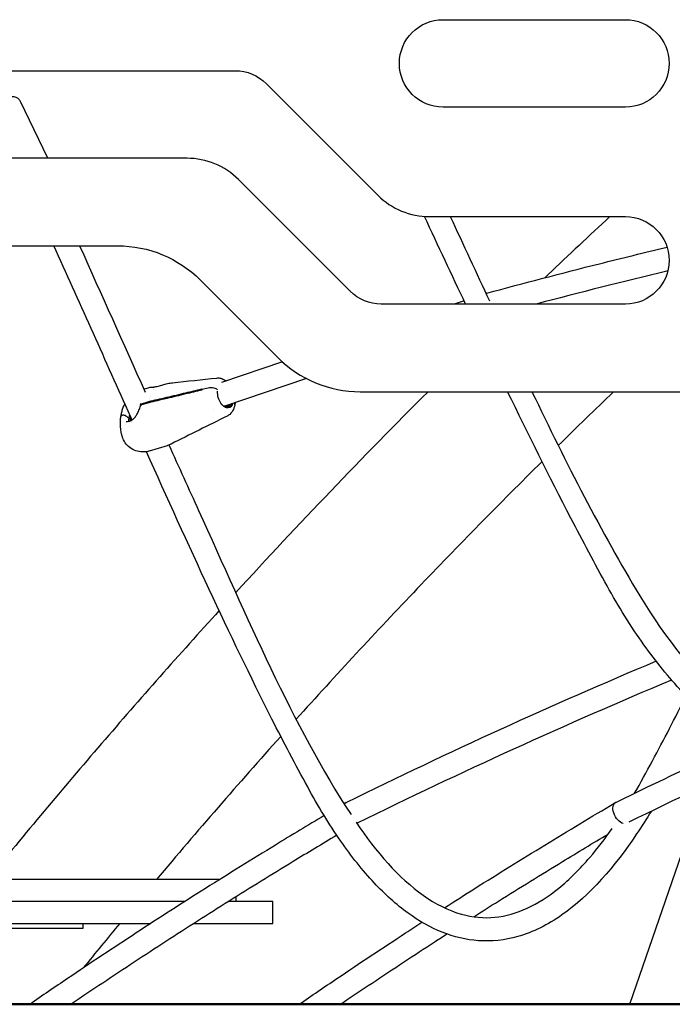
# Model space of a CAD drawing. Units: millimetres. Extents: x 176014 to 218064, y -10065 to 19635.
# Drawn here: x 191793 to 192240, y -4966 to -4291 of the extents above; entities that cross this region are included whole.
import ezdxf

# ---------------------------------------------------------------- set-up
doc = ezdxf.new("R2010")
doc.units = ezdxf.units.MM
doc.header["$LTSCALE"] = 15
doc.layers.add('P001', color=131, linetype='Continuous')
doc.layers.add('P_7THICK', color=7, linetype='Continuous', lineweight=50)

msp = doc.modelspace()

# ---------------------------------------------------------------- linework, layer by layer
at = {"layer": 'P001'}
for p, q in [((192083.06, -4291.38), (192208.06, -4291.38)), ((191733.06, -4326.39), (191940.56, -4326.39)), ((191961.77, -4335.17), (192038.32, -4411.73)), ((191811.87, -4386.39), (191793.16, -4347.44)), ((192208.06, -4351.38), (192083.06, -4351.38)), ((191907.42, -4386.39), (191733.06, -4386.39)), ((192019.33, -4477.58), (191942.77, -4401.03)), ((192073.68, -4426.37), (192208.06, -4426.37)), ((191573.06, -4446.39), (191859.92, -4446.39)), ((191916.49, -4469.82), (191969.63, -4522.96)), ((192112.57, -4479.03), (192112.42, -4479.08)), ((192112.96, -4478.91), (192112.83, -4478.94)), ((192208.06, -4486.37), (192040.54, -4486.37)), ((192097.44, -4484.12), (192090.74, -4486.37)), ((191972.87, -4526.02), (191931.06, -4540.08)), ((191989.3, -4537.37), (191932.58, -4556.45)), ((191877.77, -4544.6), (191882.15, -4543.26)), ((191921.97, -4543.88), (191917.55, -4544.93)), ((191921.97, -4543.88), (191917.55, -4544.93)), ((192026.19, -4546.39), (192313.06, -4546.39)), ((191880.29, -4554.21), (191876.16, -4555.47)), ((191876.31, -4554.62), (191880.44, -4553.36)), ((191933.54, -4556.16), (191932.7, -4556.41)), ((191933.54, -4556.16), (191932.7, -4556.41)), ((191925.75, -4558.75), (191925.75, -4558.75)), ((191925.85, -4558.89), (191925.85, -4558.89)), ((191868.66, -4565.39), (191867.64, -4564.59)), ((191868.66, -4565.39), (191867.64, -4564.59)), ((191869.01, -4565.42), (191868.66, -4565.39)), ((191869.01, -4565.42), (191868.66, -4565.39)), ((191867.81, -4570.54), (191867.81, -4570.54)), ((191881.77, -4587.02), (191894.02, -4583.29)), ((192211.04, -4966.39), (192262.76, -4816.23)), ((192016.23, -4828.31), (192016.41, -4828.21)), ((192016.58, -4828.11), (192016.76, -4828.02)), ((192201.11, -4828.21), (192200.93, -4828.31)), ((192201.46, -4828.02), (192201.28, -4828.11)), ((191929.75, -4880.89), (191559.38, -4880.89)), ((191941.22, -4895.89), (191941.22, -4892.58)), ((191906.03, -4895.89), (191554.4, -4895.89)), ((191966.22, -4895.89), (191935.95, -4895.89)), ((191966.22, -4910.89), (191966.22, -4895.89)), ((191552.77, -4910.89), (191882.7, -4910.89)), ((191836.22, -4914.09), (191836.22, -4910.89)), ((191912.26, -4910.89), (191966.22, -4910.89)), ((191656.22, -4914.09), (191836.22, -4914.09))]:
    msp.add_line(p, q, dxfattribs=at)
at = {"layer": 'P001', "extrusion": (0, 0, -1)}
for centre, radius, start, end in [((-192083.06, -4321.38), 30, 270, 90), ((-192208.06, -4321.38), 30, 90, 270), ((-191940.56, -4356.39), 30, 90, 135), ((-192208.06, -4456.37), 30, 90, 270), ((-191859.92, -4526.39), 80, 90, 135), ((-192040.54, -4456.37), 30, 270, 315)]:
    msp.add_arc(centre, radius, start, end, dxfattribs=at)
at = {"layer": 'P001'}
for centre, radius, start, end in [((191907.42, -4436.39), 50, 45, 90), ((192073.68, -4376.37), 50, 225, 270), ((192026.19, -4466.39), 80, 225, 270)]:
    msp.add_arc(centre, radius, start, end, dxfattribs=at)
at = {"layer": 'P001', "extrusion": (0, 0, -1)}
for centre, major_axis, ratio, start_param, end_param in [((192115.09, -4486.62), (-2.33, 7.65), 0.598459, -0.07452, 0.016114), ((191933.86, -4549.31), (-2.48, 8.13), 0.598608, 2.802971, 4.888939), ((191888.57, -4559.68), (-12.8, 2.25), 0.518626, 0.795223, 0.874637), ((191930.3, -4550.39), (-2.48, 8.13), 0.598608, 2.418913, 2.767732), ((191932.98, -4549.58), (-2.48, 8.13), 0.598608, 2.404592, 3.051766), ((191875.18, -4563.41), (5.22, 6.71), 0.610487, 3.85225, 3.998458), ((191875.18, -4563.41), (5.22, 6.71), 0.610487, 3.998458, 4.178945), ((192204.99, -4835.2), (-3.8, 7.04), 0.566318, -1.274383, 0.021413), ((192204.99, -4835.2), (-3.8, 7.04), 0.566317, 3.598301, 5.008802)]:
    msp.add_ellipse(centre, major_axis=major_axis, ratio=ratio, start_param=start_param, end_param=end_param, dxfattribs=at)
at = {"layer": 'P001'}
for centre, major_axis, ratio, start_param, end_param in [((191888.42, -4560.52), (-12.8, 2.25), 0.518626, -0.874637, -0.795223), ((191928.49, -4550.95), (-2.48, 8.13), 0.598608, 3.72517, 3.854477), ((191869.05, -4565.69), (-0.492, 0.087), 0.518626, 3.141593, 4.877689), ((191869.05, -4565.69), (-0.492, 0.087), 0.518626, 3.141593, 4.877689), ((192020.29, -4835.2), (-3.8, 7.04), 0.566318, -0.021413, 0.347607), ((192020.29, -4835.2), (-3.8, 7.04), 0.566317, 3.093328, 3.12015)]:
    msp.add_ellipse(centre, major_axis=major_axis, ratio=ratio, start_param=start_param, end_param=end_param, dxfattribs=at)
for points, knots in [([(191793.16, -4347.44), (191792.87, -4346.83), (191792.45, -4346.29), (191791.43, -4345.36), (191790.82, -4345), (191789.34, -4344.38), (191788.45, -4344.21), (191787.38, -4344.14), (191787.22, -4344.13), (191787.06, -4344.12)], [0.7808529, 0.7808529, 0.7808529, 0.7808529, 0.9739272, 0.9739272, 1.1915125, 1.1915125, 1.4862793, 1.4862793, 1.5386921, 1.5386921, 1.5386921, 1.5386921]), ([(192197.45, -4426.37), (192183.29, -4439.47), (192169.21, -4452.67), (192154.4, -4466.73), (192153.59, -4467.49), (192152.79, -4468.26)], [2.46836558, 2.46836558, 2.46836558, 2.46836558, 2.48751353, 2.48751353, 2.4886177, 2.4886177, 2.4886177, 2.4886177]), ([(191869.77, -4565.8), (191868.86, -4563.78), (191867.96, -4561.76), (191850.1, -4521.95), (191833.19, -4484.1), (191816.18, -4446.39)], [136.126364, 136.126364, 136.126364, 136.126364, 136.875849, 136.875849, 150.902838, 150.902838, 150.902838, 150.902838]), ([(192112.96, -4478.91), (192138.66, -4471.86), (192164.42, -4465.16), (192205.67, -4454.81), (192221.16, -4451.01), (192236.65, -4447.29)], [0, 0, 0, 0, 10.000437, 10.000437, 15.999904, 15.999904, 15.999904, 15.999904]), ([(192237.17, -4463.62), (192236.97, -4463.67), (192236.78, -4463.72), (192206.61, -4470.99), (192176.67, -4478.48), (192146.81, -4486.37)], [165.586103, 165.586103, 165.586103, 165.586103, 165.661016, 165.661016, 177.284246, 177.284246, 177.284246, 177.284246]), ([(191886.61, -4542.76), (191887.2, -4542.68), (191887.87, -4542.55), (191889.05, -4542.27), (191889.57, -4542.13), (191890.09, -4541.98)], [0, 0, 0, 0, 0.2315061, 0.2315061, 0.3959198, 0.3959198, 0.3959198, 0.3959198]), ([(191890.09, -4541.98), (191891.08, -4541.69), (191892.1, -4541.38), (191894.33, -4540.78), (191895.55, -4540.5), (191896.95, -4540.31), (191897.15, -4540.28), (191897.35, -4540.26)], [0, 0, 0, 0, 0.3146054, 0.3146054, 0.6948393, 0.6948393, 0.7578438, 0.7578438, 0.7578438, 0.7578438]), ([(191927.76, -4537.04), (191928.71, -4536.94), (191929.71, -4537.01), (191931.6, -4537.48), (191932.53, -4537.88), (191933.68, -4538.58), (191933.98, -4538.78), (191934.27, -4539)], [0, 0, 0, 0, 0.3254619, 0.3254619, 0.653552, 0.653552, 0.7722785, 0.7722785, 0.7722785, 0.7722785]), ([(191882.15, -4543.26), (191882.22, -4543.24), (191882.28, -4543.23), (191882.38, -4543.22), (191882.42, -4543.22), (191882.5, -4543.22), (191882.53, -4543.22), (191882.61, -4543.22), (191882.65, -4543.23), (191882.81, -4543.25), (191882.94, -4543.27), (191883.42, -4543.3), (191883.88, -4543.31), (191884.58, -4543.19)], [0, 0, 0, 0, 0.0274017, 0.0274017, 0.0544649, 0.0544649, 0.0925246, 0.0925246, 0.1736677, 0.1736677, 0.4169244, 0.4169244, 0.8043336, 0.8043336, 0.8043336, 0.8043336]), ([(191917.48, -4545.35), (191913.82, -4546.22), (191910.05, -4547.12), (191902.13, -4549), (191897.73, -4550.04), (191893.48, -4551.05)], [0.000011, 0.000011, 0.000011, 0.000011, 1.349436, 1.349436, 2.926542, 2.926542, 2.926542, 2.926542]), ([(191893.63, -4550.21), (191897.88, -4549.2), (191902.28, -4548.16), (191910.2, -4546.28), (191913.97, -4545.38), (191917.63, -4544.51)], [0.00001, 0.00001, 0.00001, 0.00001, 1.565461, 1.565461, 2.904992, 2.904992, 2.904992, 2.904992]), ([(191917.55, -4544.93), (191917.54, -4545), (191917.53, -4545.07), (191917.51, -4545.21), (191917.49, -4545.28), (191917.48, -4545.35)], [0, 0, 0, 0, 0.02500402, 0.02500402, 0.05000838, 0.05000838, 0.05000838, 0.05000838]), ([(191917.63, -4544.51), (191917.62, -4544.58), (191917.6, -4544.65), (191917.58, -4544.79), (191917.57, -4544.86), (191917.55, -4544.93)], [0.00001168, 0.00001168, 0.00001168, 0.00001168, 0.02501605, 0.02501605, 0.05002007, 0.05002007, 0.05002007, 0.05002007]), ([(191928.41, -4545.08), (191927.76, -4544.63), (191926.91, -4544.25), (191925.99, -4544.01), (191924.63, -4543.66), (191923.13, -4543.61), (191921.97, -4543.88)], [0.0277358, 0.0277358, 0.0277358, 0.0277358, 0.4201913, 0.4201913, 0.4201913, 1, 1, 1, 1]), ([(191928.41, -4545.08), (191927.76, -4544.63), (191926.91, -4544.25), (191925.99, -4544.01), (191924.63, -4543.66), (191923.13, -4543.61), (191921.97, -4543.88)], [-0.9722641, -0.9722641, -0.9722641, -0.9722641, -0.5798087, -0.5798087, -0.5798087, 0, 0, 0, 0]), ([(191928.63, -4549.34), (191928.49, -4548.62), (191928.41, -4547.89), (191928.39, -4546.82), (191928.4, -4546.45), (191928.42, -4546.1)], [-0.4491592, -0.4491592, -0.4491592, -0.4491592, -0.2246629, -0.2246629, -0.1058093, -0.1058093, -0.1058093, -0.1058093]), ([(192348.56, -4804.13), (192342.37, -4804.1), (192336.18, -4803.52), (192320.42, -4800.64), (192310.88, -4797.52), (192292.15, -4788.84), (192282.9, -4783.19), (192264.64, -4769.47), (192255.62, -4761.24), (192237.8, -4742.35), (192229.03, -4731.49), (192211.81, -4707.3), (192203.4, -4693.77), (192187.06, -4664.27), (192178.87, -4648.76), (192155.94, -4604.62), (192141.51, -4575.63), (192127.29, -4546.39)], [98.785539, 98.785539, 98.785539, 98.785539, 101.651523, 101.651523, 106.170656, 106.170656, 110.820645, 110.820645, 115.751981, 115.751981, 121.049799, 121.049799, 126.761835, 126.761835, 132.901479, 132.901479, 144.076133, 144.076133, 144.076133, 144.076133]), ([(192144, -4546.39), (192167.34, -4595.12), (192191.52, -4642.6), (192235.97, -4716.24), (192256.95, -4742.49), (192289.51, -4768.51), (192299.75, -4774.93), (192319.35, -4783.61), (192328.76, -4786.3), (192341.6, -4787.89), (192345.08, -4788.12), (192348.56, -4788.14)], [54.188345, 54.188345, 54.188345, 54.188345, 72.671116, 72.671116, 85.30637, 85.30637, 90.770073, 90.770073, 95.61168, 95.61168, 97.401016, 97.401016, 97.401016, 97.401016]), ([(191862.12, -4563.28), (191862.25, -4562.58), (191862.39, -4561.8), (191862.75, -4560.16), (191862.98, -4559.27), (191863.52, -4557.47), (191863.86, -4556.55), (191864.27, -4555.68)], [0, 0, 0, 0, 0.2481519, 0.2481519, 0.520307, 0.520307, 0.811814, 0.811814, 0.811814, 0.811814]), ([(191868.23, -4566.51), (191868.84, -4566.35), (191869.46, -4566.04), (191870.61, -4565.16), (191871.15, -4564.62), (191872.14, -4563.39), (191872.61, -4562.69), (191873.56, -4561.07), (191874.03, -4560.11), (191874.65, -4558.65), (191874.84, -4558.13), (191875.19, -4557.09), (191875.33, -4556.56), (191875.44, -4556.07)], [0, 0, 0, 0, 0.280324, 0.280324, 0.53296, 0.53296, 0.791125, 0.791125, 1.103085, 1.103085, 1.271345, 1.271345, 1.447869, 1.447869, 1.447869, 1.447869]), ([(191876.16, -4555.47), (191876.03, -4555.51), (191875.92, -4555.56), (191875.72, -4555.67), (191875.64, -4555.74), (191875.51, -4555.88), (191875.47, -4555.96), (191875.45, -4556.05), (191875.44, -4556.06), (191875.44, -4556.07)], [0.0000001, 0.0000001, 0.0000001, 0.0000001, 0.0499259, 0.0499259, 0.099814, 0.099814, 0.1494351, 0.1494351, 0.1551175, 0.1551175, 0.1551175, 0.1551175]), ([(191875.59, -4555.46), (191875.57, -4555.37), (191875.58, -4555.29), (191875.62, -4555.12), (191875.66, -4555.04), (191875.79, -4554.89), (191875.87, -4554.83), (191876.07, -4554.71), (191876.18, -4554.66), (191876.31, -4554.62)], [0, 0, 0, 0, 0.0499797, 0.0499797, 0.1001091, 0.1001091, 0.1505058, 0.1505058, 0.2009405, 0.2009405, 0.2009405, 0.2009405]), ([(191881.13, -4553.98), (191881.13, -4553.98), (191881.13, -4553.98), (191881.12, -4553.98), (191881.11, -4553.98), (191881.11, -4553.98)], [0, 0, 0, 0, 0.00147439, 0.00147439, 0.002948781, 0.002948781, 0.002948781, 0.002948781]), ([(191893.48, -4551.05), (191891.31, -4551.58), (191889.11, -4552.11), (191885.01, -4553.09), (191883.06, -4553.54), (191881.13, -4553.98)], [0.000009, 0.000009, 0.000009, 0.000009, 0.799825, 0.799825, 1.509019, 1.509019, 1.509019, 1.509019]), ([(191881.26, -4553.14), (191881.26, -4553.14), (191881.27, -4553.14), (191881.27, -4553.14), (191881.28, -4553.14), (191881.28, -4553.14)], [0.000001, 0.000001, 0.000001, 0.000001, 0.00147539, 0.00147539, 0.002949781, 0.002949781, 0.002949781, 0.002949781]), ([(191881.28, -4553.14), (191883.21, -4552.66), (191885.17, -4552.19), (191889.27, -4551.22), (191891.46, -4550.7), (191893.63, -4550.21)], [0, 0, 0, 0, 0.709398, 0.709398, 1.509445, 1.509445, 1.509445, 1.509445]), ([(191933.63, -4557.12), (191933.84, -4556.85), (191934.03, -4556.53), (191934.23, -4556.07), (191934.27, -4555.97), (191934.31, -4555.87)], [8.4388545, 8.4388545, 8.4388545, 8.4388545, 8.6426469, 8.6426469, 8.6950596, 8.6950596, 8.6950596, 8.6950596]), ([(191934.5, -4557.45), (191935, -4557.37), (191935.47, -4557.15), (191936.27, -4556.43), (191936.61, -4555.94), (191936.93, -4555.22), (191936.98, -4555.09), (191937.03, -4554.96)], [7.9501247, 7.9501247, 7.9501247, 7.9501247, 8.3073323, 8.3073323, 8.6426469, 8.6426469, 8.7117474, 8.7117474, 8.7117474, 8.7117474]), ([(191940.2, -4555.41), (191939.94, -4556.9), (191939.44, -4558.33), (191938.01, -4560.76), (191937.05, -4561.82), (191935.62, -4562.78), (191935.31, -4562.97), (191934.98, -4563.13)], [0, 0, 0, 0, 0.488694, 0.488694, 0.949657, 0.949657, 1.073725, 1.073725, 1.073725, 1.073725]), ([(191937.81, -4556.49), (191938.14, -4556.12), (191938.43, -4555.68), (191938.78, -4554.9), (191938.88, -4554.61), (191938.97, -4554.3)], [0, 0, 0, 0, 0.2247067, 0.2247067, 0.34304, 0.34304, 0.34304, 0.34304]), ([(191940.2, -4555.41), (191940.22, -4555.3), (191940.22, -4555.19), (191940.21, -4555.07), (191940.18, -4554.73), (191940.03, -4554.38), (191939.76, -4554.04)], [0.4901664, 0.4901664, 0.4901664, 0.4901664, 0.5798087, 0.5798087, 0.5798087, 0.8423885, 0.8423885, 0.8423885, 0.8423885]), ([(191940.2, -4555.41), (191940.22, -4555.3), (191940.22, -4555.19), (191940.21, -4555.07), (191940.18, -4554.73), (191940.03, -4554.38), (191939.76, -4554.04)], [-0.5098336, -0.5098336, -0.5098336, -0.5098336, -0.4201913, -0.4201913, -0.4201913, -0.1576116, -0.1576116, -0.1576116, -0.1576116]), ([(191940.39, -4553.82), (191940.38, -4554.01), (191940.36, -4554.19), (191940.31, -4554.72), (191940.26, -4555.07), (191940.2, -4555.41)], [1.6886005, 1.6886005, 1.6886005, 1.6886005, 1.7466677, 1.7466677, 1.8590108, 1.8590108, 1.8590108, 1.8590108]), ([(191865.56, -4563.11), (191865.47, -4563.04), (191865.36, -4562.97), (191865.12, -4562.86), (191865, -4562.8), (191864.63, -4562.67), (191864.38, -4562.61), (191863.86, -4562.54), (191863.6, -4562.54), (191863.06, -4562.58), (191862.86, -4562.64), (191862.59, -4562.74), (191862.41, -4562.83), (191862.22, -4563.04), (191862.18, -4563.1), (191862.14, -4563.21), (191862.13, -4563.24), (191862.12, -4563.28)], [0, 0, 0, 0, 0.0434919, 0.0434919, 0.0869899, 0.0869899, 0.1654925, 0.1654925, 0.2437164, 0.2437164, 0.3407777, 0.3407777, 0.4283519, 0.4283519, 0.4656831, 0.4656831, 0.4835629, 0.4835629, 0.4835629, 0.4835629]), ([(191865.56, -4563.11), (191865.47, -4563.04), (191865.36, -4562.97), (191865.12, -4562.86), (191865, -4562.8), (191864.63, -4562.67), (191864.38, -4562.61), (191863.86, -4562.54), (191863.6, -4562.54), (191863.06, -4562.58), (191862.86, -4562.64), (191862.59, -4562.74), (191862.41, -4562.83), (191862.22, -4563.04), (191862.18, -4563.1), (191862.14, -4563.21), (191862.13, -4563.24), (191862.12, -4563.28)], [-0.5812186, -0.5812186, -0.5812186, -0.5812186, -0.5309653, -0.5309653, -0.480705, -0.480705, -0.3899982, -0.3899982, -0.2996135, -0.2996135, -0.1874629, -0.1874629, -0.0862743, -0.0862743, -0.0431394, -0.0431394, -0.02248, -0.02248, -0.02248, -0.02248]), ([(191862.73, -4576.11), (191862.03, -4573.58), (191861.71, -4570.93), (191861.69, -4567.63), (191861.71, -4566.89), (191861.75, -4566.15)], [0.001123, 0.001123, 0.001123, 0.001123, 0.786366, 0.786366, 1.013512, 1.013512, 1.013512, 1.013512]), ([(191867.64, -4564.59), (191867.29, -4564.35), (191866.94, -4564.1), (191866.25, -4563.6), (191865.91, -4563.36), (191865.56, -4563.11)], [0, 0, 0, 0, 0.156756, 0.156756, 0.313511, 0.313511, 0.313511, 0.313511]), ([(191867.64, -4564.59), (191867.29, -4564.35), (191866.94, -4564.1), (191866.25, -4563.6), (191865.91, -4563.36), (191865.56, -4563.11)], [-0.3133584, -0.3133584, -0.3133584, -0.3133584, -0.1566789, -0.1566789, 0, 0, 0, 0]), ([(191865.6, -4566.74), (191865.6, -4566.74), (191865.67, -4566.77), (191866, -4566.82), (191866.31, -4566.83), (191867.09, -4566.76), (191867.56, -4566.68), (191868.12, -4566.54), (191868.18, -4566.53), (191868.23, -4566.51)], [0.0875782, 0.0875782, 0.0875782, 0.0875782, 0.256805, 0.256805, 0.4741888, 0.4741888, 0.6905055, 0.6905055, 0.7136467, 0.7136467, 0.7136467, 0.7136467]), ([(191881.77, -4587.02), (191880.21, -4587.5), (191878.56, -4587.74), (191875.37, -4587.68), (191873.79, -4587.41), (191870.83, -4586.38), (191869.41, -4585.62), (191866.96, -4583.75), (191865.9, -4582.64), (191864.22, -4580.19), (191863.58, -4578.84), (191862.98, -4577.01), (191862.85, -4576.57), (191862.73, -4576.12)], [0.001218, 0.001218, 0.001218, 0.001218, 0.489805, 0.489805, 0.958426, 0.958426, 1.432673, 1.432673, 1.885283, 1.885283, 2.323296, 2.323296, 2.462863, 2.462863, 2.462863, 2.462863]), ([(191895.01, -4582.95), (191901.77, -4597.94), (191908.55, -4612.92), (191948.22, -4699.93), (191979.95, -4775.44), (192019.89, -4836.33)], [30.336944, 30.336944, 30.336944, 30.336944, 35.913431, 35.913431, 62.827772, 62.827772, 62.827772, 62.827772]), ([(192225.95, -4833.87), (192222.63, -4839.2), (192219.24, -4844.46), (192200.82, -4871.96), (192183.72, -4891.69), (192154.98, -4911.79), (192144.73, -4916.96), (192125.38, -4922.45), (192116.25, -4923.45), (192098.87, -4922.22), (192090.53, -4920.22), (192074.37, -4913.78), (192066.48, -4909.28), (192050.87, -4897.98), (192043.15, -4890.98), (192027.73, -4874.56), (192020.07, -4864.89), (192004.79, -4842.95), (191997.29, -4830.34), (191981.79, -4802.15), (191973.65, -4786.6), (191950.92, -4741.77), (191936.69, -4712.01), (191908.11, -4650.73), (191893.79, -4619.17), (191879.54, -4587.53)], [61.387213, 61.387213, 61.387213, 61.387213, 63.655093, 63.655093, 73.481168, 73.481168, 78.409541, 78.409541, 82.523239, 82.523239, 86.348157, 86.348157, 90.228943, 90.228943, 94.417149, 94.417149, 99.06531, 99.06531, 104.269253, 104.269253, 110.38194, 110.38194, 121.676173, 121.676173, 133.435275, 133.435275, 133.435275, 133.435275]), ([(192150.91, -4594.25), (192136.46, -4608.56), (192122.1, -4622.98), (192093.57, -4652.05), (192079.4, -4666.69), (192051.27, -4696.17), (192037.3, -4711.01), (192009.6, -4740.87), (191995.86, -4755.89), (191982.22, -4771.01)], [2.51835449, 2.51835449, 2.51835449, 2.51835449, 2.53892241, 2.53892241, 2.55950788, 2.55950788, 2.58009332, 2.58009332, 2.60066115, 2.60066115, 2.60066115, 2.60066115]), ([(191929.49, -4696.51), (191915.83, -4711.52), (191902.27, -4726.62), (191875.37, -4757), (191862.01, -4772.29), (191835.53, -4803.04), (191822.4, -4818.5), (191796.37, -4849.58), (191783.48, -4865.19), (191770.7, -4880.89)], [2.59406137, 2.59406137, 2.59406137, 2.59406137, 2.61415299, 2.61415299, 2.63426058, 2.63426058, 2.65436805, 2.65436805, 2.67445926, 2.67445926, 2.67445926, 2.67445926]), ([(192214.28, -4821.75), (192218.48, -4814.52), (192222.56, -4807.06), (192234.48, -4784.93), (192242.17, -4770.02), (192249.72, -4754.94)], [100.197356, 100.197356, 100.197356, 100.197356, 103.195643, 103.195643, 109.033132, 109.033132, 109.033132, 109.033132]), ([(192083.96, -4900.21), (192090.93, -4895.75), (192097.91, -4891.31), (192120.8, -4876.86), (192136.75, -4866.96), (192168.76, -4847.43), (192184.82, -4837.8), (192200.93, -4828.31)], [1.10325289, 1.10325289, 1.10325289, 1.10325289, 1.10918238, 1.10918238, 1.12267551, 1.12267551, 1.13616863, 1.13616863, 1.13616863, 1.13616863]), ([(192001.5, -4837.04), (191990.33, -4843.69), (191979.18, -4850.41), (191952.05, -4866.96), (191936.1, -4876.86), (191904.29, -4896.94), (191888.45, -4907.11), (191856.86, -4927.73), (191841.13, -4938.17), (191816.79, -4954.59), (191808.15, -4960.47), (191799.53, -4966.39)], [5.15113387, 5.15113387, 5.15113387, 5.15113387, 5.1605098, 5.1605098, 5.17400292, 5.17400292, 5.18749605, 5.18749605, 5.20098917, 5.20098917, 5.20843566, 5.20843566, 5.20843566, 5.20843566]), ([(192023.37, -4841.56), (192037.13, -4861.98), (192052.74, -4879.83), (192077.89, -4897.64), (192086.77, -4902.12), (192103.28, -4906.75), (192110.97, -4907.46), (192125.98, -4905.98), (192133.42, -4903.87), (192148.07, -4897.1), (192155.35, -4892.4), (192169.72, -4880.74), (192176.86, -4873.61), (192188.97, -4859.52), (192194.1, -4852.83), (192199.04, -4845.76)], [63.605358, 63.605358, 63.605358, 63.605358, 72.764051, 72.764051, 77.473651, 77.473651, 81.508461, 81.508461, 85.419266, 85.419266, 89.34834, 89.34834, 93.487232, 93.487232, 96.723947, 96.723947, 96.723947, 96.723947]), ([(192010.12, -4850.53), (192000.11, -4856.49), (191990.12, -4862.5), (191965.51, -4877.47), (191950.92, -4886.49), (191921.83, -4904.75), (191907.32, -4914), (191878.41, -4932.72), (191864, -4942.2), (191842.39, -4956.62), (191835.15, -4961.49), (191827.93, -4966.39)], [5.1510128, 5.1510128, 5.1510128, 5.1510128, 5.15945053, 5.15945053, 5.17183479, 5.17183479, 5.18421905, 5.18421905, 5.19660332, 5.19660332, 5.20285281, 5.20285281, 5.20285281, 5.20285281]), ([(192104.03, -4906.38), (192109.7, -4902.78), (192115.38, -4899.19), (192135.62, -4886.49), (192150.21, -4877.47), (192175.3, -4862.21), (192185.77, -4855.9), (192196.27, -4849.66)], [1.10650887, 1.10650887, 1.10650887, 1.10650887, 1.11135051, 1.11135051, 1.12373478, 1.12373478, 1.13258052, 1.13258052, 1.13258052, 1.13258052]), ([(191984.23, -4966.39), (191992.85, -4960.47), (192001.49, -4954.59), (192025.82, -4938.17), (192041.56, -4927.73), (192061.09, -4914.98), (192064.82, -4912.56), (192068.56, -4910.13)], [1.07474964, 1.07474964, 1.07474964, 1.07474964, 1.08219614, 1.08219614, 1.09568926, 1.09568926, 1.09887737, 1.09887737, 1.09887737, 1.09887737]), ([(192012.62, -4966.39), (192019.85, -4961.49), (192027.09, -4956.62), (192048.7, -4942.2), (192063.11, -4932.72), (192080.24, -4921.63), (192082.91, -4919.91), (192085.58, -4918.19)], [1.0803325, 1.0803325, 1.0803325, 1.0803325, 1.08658199, 1.08658199, 1.09896625, 1.09896625, 1.10125412, 1.10125412, 1.10125412, 1.10125412])]:
    msp.add_open_spline(points, degree=3, knots=knots, dxfattribs=at)
for points in [[(192098.51, -4486.37), (192089.04, -4466.4), (192079.64, -4446.35), (192070.27, -4426.26)], [(192087.98, -4426.37), (192096.92, -4445.55), (192105.82, -4464.85), (192114.76, -4484.12)], [(191833.73, -4446.39), (191848.77, -4479.77), (191863.72, -4513.26), (191878.71, -4546.68)], [(192112.96, -4478.91), (192112.96, -4478.91), (192112.96, -4478.91), (192112.96, -4478.91)], [(191885.42, -4543), (191885.8, -4542.9), (191886.2, -4542.82), (191886.61, -4542.76)], [(191897.35, -4540.26), (191907.49, -4539.21), (191917.62, -4538.14), (191927.7, -4537.05)], [(191927.76, -4537.04), (191927.76, -4537.04), (191927.76, -4537.04), (191927.76, -4537.04)], [(191884.58, -4543.19), (191884.82, -4543.15), (191885.11, -4543.09), (191885.42, -4543)], [(191884.76, -4544.63), (191884.76, -4544.63), (191884.77, -4544.63), (191884.77, -4544.63)], [(192072.69, -4546.39), (192027.76, -4591.34), (191983.77, -4637.28), (191940.79, -4684.14)], [(192199.99, -4546.39), (192187.26, -4558.61), (192174.59, -4570.91), (192162, -4583.3)], [(191864.27, -4555.67), (191864.43, -4555.33), (191864.6, -4554.99), (191864.77, -4554.66)], [(191864.27, -4555.67), (191864.27, -4555.67), (191864.27, -4555.68), (191864.27, -4555.68)], [(191875.58, -4555.27), (191875.62, -4554.98), (191875.65, -4554.71), (191875.66, -4554.45)], [(191875.65, -4555.74), (191875.63, -4555.66), (191875.61, -4555.58), (191875.59, -4555.46)], [(191881.38, -4552.64), (191881.38, -4552.64), (191881.38, -4552.64), (191881.38, -4552.64)], [(191881.83, -4550.82), (191881.83, -4550.82), (191881.83, -4550.82), (191881.83, -4550.82)], [(191882.16, -4549.74), (191882.16, -4549.74), (191882.16, -4549.74), (191882.16, -4549.74)], [(191867.64, -4564.59), (191867.76, -4563.87), (191867.95, -4563.09), (191868.19, -4562.29)], [(191861.76, -4565.94), (191861.81, -4565.15), (191861.95, -4564.27), (191862.12, -4563.28)], [(191865.36, -4568.63), (191865.36, -4568.63), (191865.36, -4568.63), (191865.36, -4568.63)], [(191867.45, -4566.69), (191867.43, -4566.09), (191867.5, -4565.38), (191867.64, -4564.59)], [(191867.51, -4567.48), (191867.51, -4567.48), (191867.51, -4567.48), (191867.51, -4567.47)], [(191868.23, -4566.51), (191868.23, -4566.51), (191868.23, -4566.51), (191868.23, -4566.51)], [(191869.43, -4567.32), (191869.43, -4567.32), (191869.43, -4567.32), (191869.43, -4567.32)], [(191869.54, -4565.78), (191869.53, -4565.84), (191869.52, -4565.9), (191869.51, -4565.96)], [(191869.61, -4565.44), (191869.58, -4565.55), (191869.56, -4565.66), (191869.54, -4565.78)], [(191870.19, -4566.74), (191870.19, -4566.74), (191870.19, -4566.74), (191870.19, -4566.74)], [(191934.92, -4563.16), (191922.09, -4569.5), (191909.29, -4575.89), (191896.51, -4582.29)], [(191934.98, -4563.13), (191934.98, -4563.13), (191934.98, -4563.13), (191934.98, -4563.13)], [(191896.32, -4582.39), (191895.59, -4582.73), (191894.85, -4583.03), (191894.07, -4583.27)], [(191894.07, -4583.27), (191894.07, -4583.27), (191894.07, -4583.27), (191894.07, -4583.27)], [(191879.42, -4587.27), (191879.42, -4587.27), (191879.42, -4587.27), (191879.42, -4587.27)], [(192229.17, -4731.19), (192157.75, -4761.25), (192086.92, -4793.54), (192016.76, -4828.02)], [(192239.76, -4744.09), (192167.21, -4774.53), (192095.26, -4807.28), (192024, -4842.29)], [(191971.72, -4782.69), (191942.78, -4815.01), (191914.33, -4847.76), (191886.4, -4880.89)], [(192201.46, -4828.02), (192230.44, -4813.78), (192259.54, -4799.91), (192288.74, -4786.42)], [(192210.6, -4841.36), (192242.61, -4825.65), (192274.77, -4810.4), (192307.06, -4795.6)], [(192016.23, -4828.31), (192015.87, -4828.53), (192015.5, -4828.74), (192015.14, -4828.96)], [(192024.09, -4842.25), (192024.03, -4842.29), (192023.97, -4842.32), (192023.91, -4842.36)], [(191861.35, -4910.89), (191852.94, -4921.05), (191844.57, -4931.25), (191836.26, -4941.48)]]:
    msp.add_open_spline(points, degree=3, dxfattribs=at)
at = {"layer": 'P_7THICK'}
msp.add_line((198036.58, -4966.39), (182112.71, -4966.39), dxfattribs=at)

doc.saveas('drawing.dxf')
